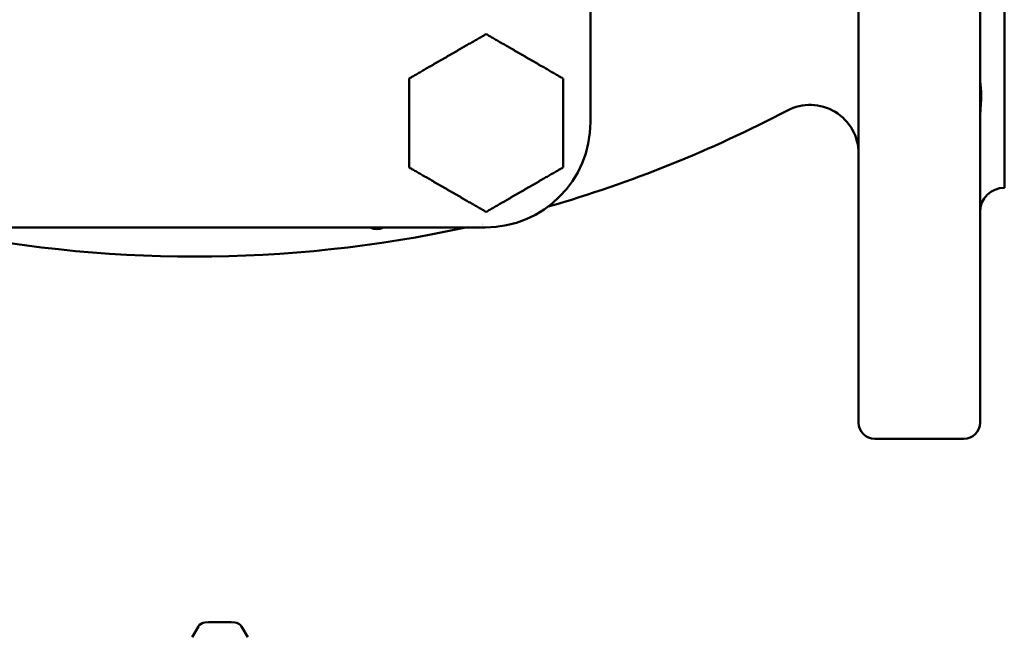
# Model space of a CAD drawing. Units: millimetres. Extents: x 25 to 582, y 17 to 806.
# Drawn here: x 279 to 400, y 213 to 289 of the extents above; entities that cross this region are included whole.
import ezdxf

# ---------------------------------------------------------------- set-up
doc = ezdxf.new("R2010")
doc.units = ezdxf.units.MM
doc.layers.add('Widoczne (ISO)', color=7, linetype='Continuous', lineweight=50)

# ---------------------------------------------------------------- blocks, each defined once
blk = doc.blocks.new('view')
at = {"layer": 'Widoczne (ISO)', "color": 40}
for p, q in [((382.13, 385.2), (382.13, 239.2)), ((397.13, 385.2), (397.13, 239.2)), ((400.13, 268.2), (400.13, 356.2)), ((349.02, 276.29), (349.02, 348.1)), ((264.22, 263.3), (336.03, 263.3)), ((384.13, 237.2), (395.13, 237.2)), ((300.59, 214.04), (299.82, 212.71)), ((305.92, 214.04), (306.69, 212.71))]:
    blk.add_line(p, q, dxfattribs=at)
for centre, radius, start, end in [((336.13, 276.2), 10.97, 89.9477, 90.0523), ((336.13, 276.2), 10.97, 149.9477, 150.0523), ((336.13, 276.2), 10.97, 29.9477, 30.0523), ((300.13, 417.2), 157.5, 286.0931, 297.6993), ((376.13, 272.43), 6, 0, 117.6993), ((336.13, 276.2), 10.97, 209.9477, 210.0523), ((336.13, 276.2), 10.97, 329.9477, 330.0523), ((400.13, 265.2), 3, 90, 180), ((336.13, 276.2), 10.97, 269.9477, 270.0523), ((300.13, 417.2), 157.5, 285.2893, 285.2894), ((300.13, 417.2), 157.5, 257.718, 282.282), ((322.63, 264.74), 1.64, 241.0806, 298.9194), ((300.13, 417.2), 157.5, 283.04, 283.0401), ((384.13, 239.2), 2, 180, 270), ((395.13, 239.2), 2, 270, 0), ((301.45, 213.54), 1, 93.5591, 150), ((303.25, 184.59), 30, 86.4409, 93.5591), ((305.05, 213.54), 1, 30, 86.4409)]:
    blk.add_arc(centre, radius, start, end, dxfattribs=at)
blk.add_ellipse((336.01, 276.31), major_axis=(9.2, -9.2), ratio=0.998783, start_param=5.498396, end_param=7.067974, dxfattribs=at)
for points in [[(336.12, 287.17), (336.04, 287.12), (335.9, 287.04), (335.67, 286.91), (335.43, 286.77), (335.19, 286.63), (334.93, 286.48), (334.68, 286.34), (334.42, 286.18), (334.15, 286.03), (333.87, 285.87), (333.59, 285.71), (333.31, 285.54), (333.02, 285.38), (332.72, 285.21), (332.43, 285.04), (332.13, 284.86), (331.83, 284.69), (331.53, 284.52), (331.22, 284.34), (330.92, 284.17), (330.62, 283.99), (330.32, 283.82), (330.02, 283.65), (329.73, 283.48), (329.44, 283.31), (329.16, 283.15), (328.88, 282.99), (328.6, 282.83), (328.33, 282.67), (328.07, 282.52), (327.81, 282.37), (327.56, 282.23), (327.32, 282.09), (327.08, 281.95), (326.85, 281.82), (326.7, 281.73), (326.63, 281.69)], [(345.62, 281.69), (345.55, 281.73), (345.4, 281.82), (345.17, 281.95), (344.93, 282.09), (344.69, 282.23), (344.44, 282.37), (344.18, 282.52), (343.92, 282.67), (343.65, 282.83), (343.38, 282.99), (343.1, 283.15), (342.81, 283.31), (342.52, 283.48), (342.23, 283.65), (341.93, 283.82), (341.63, 283.99), (341.33, 284.17), (341.03, 284.34), (340.73, 284.52), (340.43, 284.69), (340.12, 284.86), (339.83, 285.04), (339.53, 285.21), (339.24, 285.38), (338.95, 285.54), (338.66, 285.71), (338.38, 285.87), (338.11, 286.03), (337.84, 286.18), (337.58, 286.34), (337.32, 286.48), (337.07, 286.63), (336.82, 286.77), (336.59, 286.91), (336.36, 287.04), (336.21, 287.12), (336.14, 287.17)], [(326.62, 281.67), (326.62, 281.59), (326.62, 281.42), (326.62, 281.15), (326.62, 280.88), (326.62, 280.6), (326.62, 280.31), (326.62, 280.01), (326.62, 279.71), (326.62, 279.4), (326.62, 279.08), (326.62, 278.76), (326.62, 278.43), (326.62, 278.09), (326.62, 277.76), (326.62, 277.41), (326.62, 277.07), (326.62, 276.72), (326.62, 276.37), (326.62, 276.02), (326.62, 275.67), (326.62, 275.32), (326.62, 274.98), (326.62, 274.64), (326.62, 274.3), (326.62, 273.96), (326.62, 273.64), (326.62, 273.31), (326.62, 273), (326.62, 272.68), (326.62, 272.38), (326.62, 272.08), (326.62, 271.8), (326.62, 271.51), (326.62, 271.24), (326.62, 270.98), (326.62, 270.8), (326.62, 270.72)], [(345.63, 270.72), (345.63, 270.8), (345.63, 270.98), (345.63, 271.24), (345.63, 271.51), (345.63, 271.8), (345.63, 272.08), (345.63, 272.38), (345.63, 272.68), (345.63, 273), (345.63, 273.31), (345.63, 273.64), (345.63, 273.96), (345.63, 274.3), (345.63, 274.64), (345.63, 274.98), (345.63, 275.32), (345.63, 275.67), (345.63, 276.02), (345.63, 276.37), (345.63, 276.72), (345.63, 277.07), (345.63, 277.41), (345.63, 277.76), (345.63, 278.09), (345.63, 278.43), (345.63, 278.76), (345.63, 279.08), (345.63, 279.4), (345.63, 279.71), (345.63, 280.01), (345.63, 280.31), (345.63, 280.6), (345.63, 280.88), (345.63, 281.15), (345.63, 281.42), (345.63, 281.59), (345.63, 281.67)], [(326.63, 270.7), (326.7, 270.66), (326.85, 270.58), (327.08, 270.44), (327.32, 270.31), (327.56, 270.17), (327.81, 270.02), (328.07, 269.87), (328.33, 269.72), (328.6, 269.57), (328.88, 269.41), (329.16, 269.25), (329.44, 269.08), (329.73, 268.91), (330.02, 268.74), (330.32, 268.57), (330.62, 268.4), (330.92, 268.23), (331.22, 268.05), (331.53, 267.88), (331.83, 267.7), (332.13, 267.53), (332.43, 267.36), (332.72, 267.19), (333.02, 267.02), (333.31, 266.85), (333.59, 266.68), (333.87, 266.52), (334.15, 266.36), (334.42, 266.21), (334.68, 266.06), (334.93, 265.91), (335.19, 265.76), (335.43, 265.62), (335.67, 265.49), (335.9, 265.35), (336.04, 265.27), (336.12, 265.23)], [(336.14, 265.23), (336.21, 265.27), (336.36, 265.35), (336.59, 265.49), (336.82, 265.62), (337.07, 265.76), (337.32, 265.91), (337.58, 266.06), (337.84, 266.21), (338.11, 266.36), (338.38, 266.52), (338.66, 266.68), (338.95, 266.85), (339.24, 267.02), (339.53, 267.19), (339.83, 267.36), (340.12, 267.53), (340.43, 267.7), (340.73, 267.88), (341.03, 268.05), (341.33, 268.23), (341.63, 268.4), (341.93, 268.57), (342.23, 268.74), (342.52, 268.91), (342.81, 269.08), (343.1, 269.25), (343.38, 269.41), (343.65, 269.57), (343.92, 269.72), (344.18, 269.87), (344.44, 270.02), (344.69, 270.17), (344.93, 270.31), (345.17, 270.44), (345.4, 270.58), (345.55, 270.66), (345.62, 270.7)]]:
    blk.add_open_spline(points, degree=3, dxfattribs=at)
blk.add_open_spline([(397.13, 281.62), (397.13, 281.58), (397.13, 281.54), (397.13, 281.5), (397.13, 281.46), (397.14, 281.42), (397.14, 281.37), (397.14, 281.33), (397.15, 281.28), (397.15, 281.23), (397.16, 281.19), (397.16, 281.14), (397.17, 281.08), (397.17, 281.03), (397.18, 280.98), (397.19, 280.92), (397.19, 280.87), (397.2, 280.81), (397.2, 280.76), (397.21, 280.7), (397.21, 280.64), (397.22, 280.58), (397.23, 280.52), (397.23, 280.46), (397.23, 280.4), (397.24, 280.34), (397.24, 280.27), (397.25, 280.21), (397.25, 280.14), (397.25, 280.08), (397.26, 280.01), (397.26, 279.94), (397.26, 279.88), (397.26, 279.81), (397.26, 279.74), (397.26, 279.67), (397.26, 279.6), (397.26, 279.52), (397.26, 279.45), (397.26, 279.38), (397.26, 279.3), (397.26, 279.23), (397.26, 279.15), (397.25, 279.08), (397.25, 279), (397.25, 278.92), (397.24, 278.84), (397.24, 278.76), (397.23, 278.68), (397.23, 278.6), (397.23, 278.51), (397.22, 278.43), (397.21, 278.35), (397.21, 278.26), (397.2, 278.17), (397.2, 278.08), (397.19, 278), (397.19, 277.91), (397.18, 277.82), (397.17, 277.73), (397.17, 277.63), (397.16, 277.54), (397.16, 277.45), (397.15, 277.36), (397.15, 277.26), (397.14, 277.17), (397.14, 277.07), (397.14, 276.98), (397.13, 276.88), (397.13, 276.79), (397.13, 276.69), (397.13, 276.6), (397.13, 276.5)], degree=3, knots=[0, 0, 0, 0, 0.041667, 0.041667, 0.041667, 0.083333, 0.083333, 0.083333, 0.125, 0.125, 0.125, 0.166667, 0.166667, 0.166667, 0.208333, 0.208333, 0.208333, 0.25, 0.25, 0.25, 0.291667, 0.291667, 0.291667, 0.333333, 0.333333, 0.333333, 0.375, 0.375, 0.375, 0.416667, 0.416667, 0.416667, 0.458333, 0.458333, 0.458333, 0.5, 0.5, 0.5, 0.541667, 0.541667, 0.541667, 0.583333, 0.583333, 0.583333, 0.625, 0.625, 0.625, 0.666667, 0.666667, 0.666667, 0.708333, 0.708333, 0.708333, 0.75, 0.75, 0.75, 0.791667, 0.791667, 0.791667, 0.833333, 0.833333, 0.833333, 0.875, 0.875, 0.875, 0.916667, 0.916667, 0.916667, 0.958333, 0.958333, 0.958333, 1, 1, 1, 1], dxfattribs=at)

msp = doc.modelspace()

# ---------------------------------------------------------------- block references
msp.add_blockref('view', (0, 0))
msp.add_blockref('view', (0, 0))

doc.saveas('drawing.dxf')
